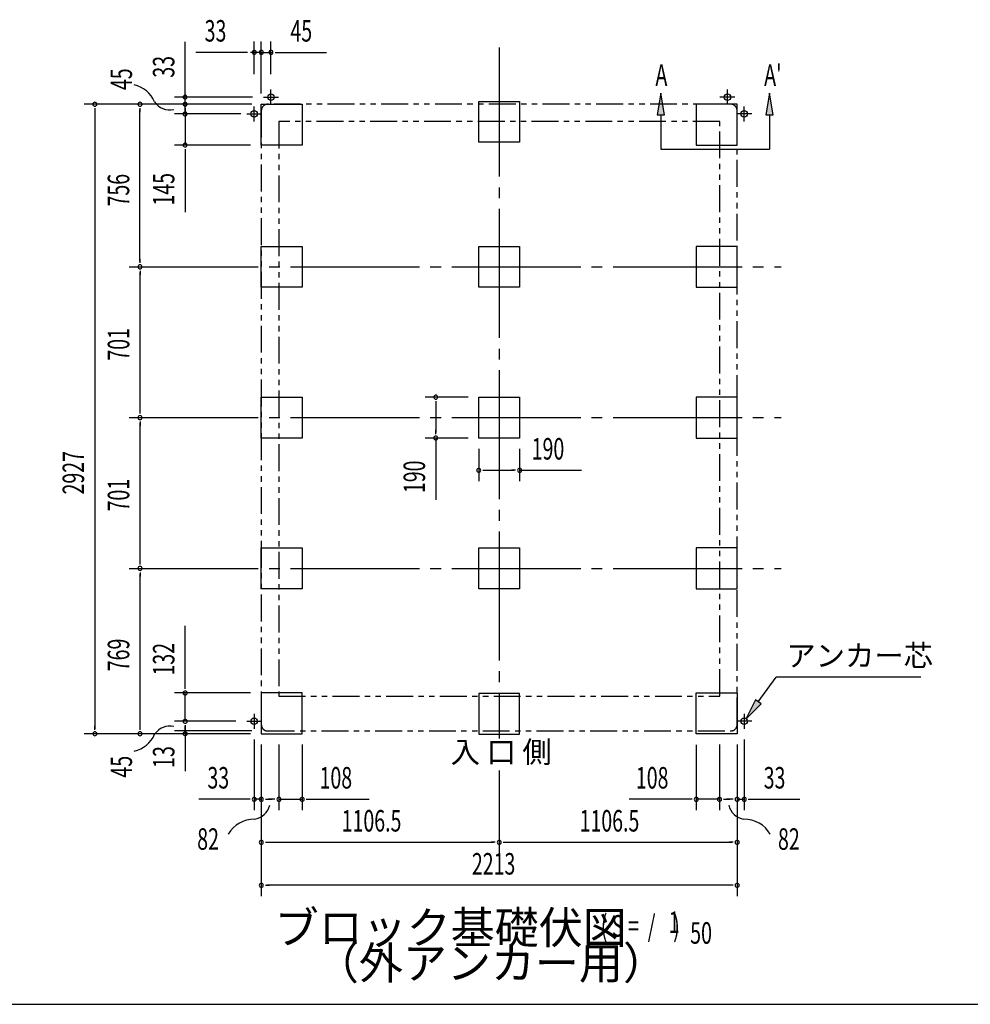
# Model space of a CAD drawing. Extents: x 543 to 20478, y 184 to 14052.
# Drawn here: x 4964 to 9385, y 517 to 5095 of the extents above; entities that cross this region are included whole.
import ezdxf
from ezdxf.enums import TextEntityAlignment as Align

# ---------------------------------------------------------------- set-up
doc = ezdxf.new("R2010")
doc.units = 0
doc.header["$LTSCALE"] = 50
doc.header["$MEASUREMENT"] = 0
for name, pattern in [('1PL-L', [56, 50, -2, 2, -2]), ('1PL-M', [15, 12, -1, 1, -1]), ('2PL-2', [5, 2.5, -0.5, 0.5, -0.5, 0.5, -0.5])]:
    doc.linetypes.add(name, pattern=pattern)
for name, color, linetype in [('1PL-L1', 6, '1PL-L'), ('1PL-M1', 6, '1PL-M'), ('GAIKEI', 6, '2PL-2'), ('HIKIDASHI', 6, 'CONTINUOUS'), ('M1', 4, 'CONTINUOUS'), ('SUNPOU', 4, 'CONTINUOUS'), ('U1', 3, 'CONTINUOUS'), ('WAKUSEN-01', 50, 'CONTINUOUS')]:
    doc.layers.add(name, color=color, linetype=linetype)
doc.styles.add('00', font='ROMANS', dxfattribs={"width": 0.666667, "bigfont": 'BIGFONT'})
doc.styles.add('01', font='ROMANS', dxfattribs={"height": 3, "bigfont": 'BIGFONT'})

msp = doc.modelspace()

# ---------------------------------------------------------------- linework, layer by layer
at = {"layer": '1PL-L1'}
for p, q in [((6132.2, 4700.3), (6132.2, 4770.3)), ((8255.2, 4700.3), (8255.2, 4770.3)), ((6097.2, 4735.3), (6167.2, 4735.3)), ((8290.2, 4735.3), (8220.2, 4735.3)), ((6054.2, 4622.3), (6054.2, 4692.3)), ((8333.2, 4622.3), (8333.2, 4692.3)), ((6019.2, 4657.3), (6089.2, 4657.3)), ((8368.2, 4657.3), (8298.2, 4657.3)), ((6019.2, 1833.3), (6089.2, 1833.3)), ((6054.2, 1868.3), (6054.2, 1798.3)), ((8368.2, 1833.3), (8298.2, 1833.3)), ((8333.2, 1868.3), (8333.2, 1798.3))]:
    msp.add_line(p, q, dxfattribs=at)
at = {"layer": '1PL-M1'}
for p, q in [((7193.7, 4965.8), (7193.7, 1754.1)), ((5473.2, 3946.3), (8504.2, 3946.3)), ((5473.2, 3245.3), (8504.2, 3245.3)), ((5473.2, 2544.3), (8504.2, 2544.3)), ((7193.7, 1605), (7193.7, 1220.8))]:
    msp.add_line(p, q, dxfattribs=at)
at = {"layer": 'GAIKEI'}
for p, q in [((6087.2, 4672.3), (6087.2, 1818.3)), ((8270.2, 4702.3), (6117.2, 4702.3)), ((8300.2, 1818.3), (8300.2, 4672.3)), ((6168.2, 4621.3), (6168.2, 1950.8)), ((8219.2, 4621.3), (6168.2, 4621.3)), ((8219.2, 1950.8), (8219.2, 4621.3)), ((6168.2, 1950.8), (8219.2, 1950.8)), ((6117.2, 1788.3), (8270.2, 1788.3))]:
    msp.add_line(p, q, dxfattribs=at)
for centre, start, end in [((6117.2, 4672.3), 90, 180), ((8270.2, 4672.3), 0, 90), ((6117.2, 1818.3), 180, 270), ((8270.2, 1818.3), 270, 0)]:
    msp.add_arc(centre, 30, start, end, dxfattribs=at)
at = {"layer": 'HIKIDASHI'}
for p, q in [((7945.1, 4753.3), (7928.5, 4653.3)), ((7961.8, 4653.3), (7945.1, 4753.3)), ((8450.8, 4753.3), (8434.1, 4653.3)), ((8467.5, 4653.3), (8450.8, 4753.3)), ((7928.5, 4653.3), (7961.8, 4653.3)), ((7945.1, 4653.3), (7945.1, 4493.3)), ((8434.1, 4653.3), (8467.5, 4653.3)), ((8450.8, 4653.3), (8450.8, 4493.3)), ((7945.1, 4493.3), (8450.8, 4493.3)), ((8398.7, 1924), (8481.4, 2038.5)), ((9153.7, 2038.5), (8481.4, 2038.5)), ((8385.2, 1933.8), (8340.2, 1843)), ((8412.3, 1914.3), (8385.2, 1933.8)), ((8340.2, 1843), (8412.3, 1914.3))]:
    msp.add_line(p, q, dxfattribs=at)
for points in [[(7961.8, 4653.3), (7928.5, 4653.3), (7945.1, 4753.3)], [(8467.5, 4653.3), (8434.1, 4653.3), (8450.8, 4753.3)], [(8385.2, 1933.8), (8412.3, 1914.3), (8340.2, 1843)]]:
    msp.add_solid(points, dxfattribs=at)
at = {"layer": 'SUNPOU'}
for p, q in [((5733, 4760.3), (5733, 4993.2)), ((6054.2, 4842.3), (6054.2, 4993.6)), ((6087.2, 4752.3), (6087.2, 4993.6)), ((6087.2, 4752.3), (6087.2, 4993.6)), ((6132.2, 4842.3), (6132.2, 4993.6)), ((6016.2, 4943.6), (5783.3, 4943.6)), ((6022.5, 4943.6), (6003.7, 4943.6)), ((6062.2, 4943.6), (6037.2, 4943.6)), ((6087.2, 4943.6), (6042.2, 4943.6)), ((6068.5, 4943.6), (6049.7, 4943.6)), ((6087.2, 4943.6), (6132.2, 4943.6)), ((6106, 4943.6), (6124.7, 4943.6)), ((6112.2, 4943.6), (6137.2, 4943.6)), ((6151, 4943.6), (6169.7, 4943.6)), ((6157.2, 4943.6), (6390.2, 4943.6)), ((5733, 4754), (5733, 4772.8)), ((6047, 4735.3), (5683, 4735.3)), ((5733, 4702.3), (5733, 4757.3)), ((5733, 4727.3), (5733, 4752.3)), ((5733, 4721), (5733, 4739.8)), ((6037, 4702.3), (5263, 4702.3)), ((5313, 4683.5), (5313, 4664.8)), ((5313, 4677.3), (5313, 1798.3)), ((6037, 4702.3), (5473, 4702.3)), ((5523, 4683.5), (5523, 4664.8)), ((5523, 3971.3), (5523, 4677.3)), ((6043, 4702.3), (5683, 4702.3)), ((6037, 4702.3), (5683, 4702.3)), ((5733, 4682.3), (5733, 4707.3)), ((5733, 4657.3), (5733, 4702.3)), ((5733, 4676), (5733, 4694.8)), ((5733, 4683.5), (5733, 4664.8)), ((5733, 4677.3), (5733, 4652.3)), ((5992.3, 4657.3), (5683, 4657.3)), ((5733, 4657.3), (5733, 4512.3)), ((5733, 4638.5), (5733, 4619.8)), ((5733, 4632.3), (5733, 4607.3)), ((6037, 4512.3), (5683, 4512.3)), ((5733, 4493.5), (5733, 4474.8)), ((5733, 4487.3), (5733, 4200.4)), ((5523.2, 3965), (5523.2, 3983.8)), ((5523.2, 3927.5), (5523.2, 3908.8)), ((5523.2, 3270.3), (5523.2, 3921.3)), ((7048.7, 3340.3), (6848.7, 3340.3)), ((6898.7, 3321.5), (6898.7, 3302.8)), ((6898.7, 3315.3), (6898.7, 3175.3)), ((5523.2, 3264), (5523.2, 3282.8)), ((5523.2, 3226.5), (5523.2, 3207.8)), ((5523.2, 2569.3), (5523.2, 3220.3)), ((6898.7, 3169), (6898.7, 3187.8)), ((7048.7, 3150.3), (6848.7, 3150.3)), ((6898.7, 3150.3), (6898.7, 2863.4)), ((7098.7, 3100.3), (7098.7, 2950.3)), ((7288.7, 3100.3), (7288.7, 2950.3)), ((7117.5, 3000.3), (7136.2, 3000.3)), ((7123.7, 3000.3), (7263.7, 3000.3)), ((7270, 3000.3), (7251.2, 3000.3)), ((7288.7, 3000.3), (7575.6, 3000.3)), ((5523.2, 2563), (5523.2, 2581.8)), ((5523.2, 2525.5), (5523.2, 2506.8)), ((5523.2, 1800.3), (5523.2, 2519.3)), ((5733.2, 1990.3), (5733.2, 2277.2)), ((5733.2, 1984.1), (5733.2, 2002.8)), ((6037.2, 1965.3), (5683.2, 1965.3)), ((5733.2, 1833.3), (5733.2, 1965.3)), ((5969.2, 1833.3), (5683.2, 1833.3)), ((5313.2, 1794.1), (5313.2, 1812.8)), ((5523.2, 1794.1), (5523.2, 1812.8)), ((6043.2, 1788.3), (5683.2, 1788.3)), ((5733.2, 1814.6), (5733.2, 1795.8)), ((5733.2, 1814.6), (5733.2, 1795.8)), ((5733.2, 1794.1), (5733.2, 1812.8)), ((5733.2, 1808.3), (5733.2, 1783.3)), ((5733.2, 1795.8), (5733.2, 1765.8)), ((6037.2, 1775.3), (5263.2, 1775.3)), ((6037.2, 1775.3), (5473.2, 1775.3)), ((5733.2, 1773.3), (5733.2, 1601.8)), ((6054.2, 1748.3), (6054.2, 1420.8)), ((8333.2, 1748.3), (8333.2, 1420.8)), ((6087.2, 1725.3), (6087.2, 1220.8)), ((6087.2, 1725.3), (6087.2, 1020.8)), ((6087.2, 1725.3), (6087.2, 1420.8)), ((6169.2, 1725.3), (6169.2, 1420.8)), ((6277.2, 1725.3), (6277.2, 1420.8)), ((8110.2, 1723.3), (8110.2, 1420.8)), ((8218.2, 1725.3), (8218.2, 1420.8)), ((8300.2, 1725.3), (8300.2, 1220.8)), ((8300.2, 1725.3), (8300.2, 1020.8)), ((8300.2, 1725.3), (8300.2, 1420.8)), ((6029.2, 1470.8), (5796.3, 1470.8)), ((6035.5, 1470.8), (6016.7, 1470.8)), ((6087.2, 1470.8), (6054.2, 1470.8)), ((6106, 1470.8), (6124.7, 1470.8)), ((6112.2, 1470.8), (6137.2, 1470.8)), ((6144.2, 1470.8), (6119.2, 1470.8)), ((6150.5, 1470.8), (6131.7, 1470.8)), ((6169.2, 1470.8), (6277.2, 1470.8)), ((6296, 1470.8), (6314.7, 1470.8)), ((6302.2, 1470.8), (6589.1, 1470.8)), ((8085.2, 1470.8), (7798.3, 1470.8)), ((8091.5, 1470.8), (8072.7, 1470.8)), ((8218.2, 1470.8), (8110.2, 1470.8)), ((8237, 1470.8), (8255.7, 1470.8)), ((8243.2, 1470.8), (8268.2, 1470.8)), ((8275.2, 1470.8), (8250.2, 1470.8)), ((8281.5, 1470.8), (8262.7, 1470.8)), ((8300.2, 1470.8), (8333.2, 1470.8)), ((8352, 1470.8), (8370.7, 1470.8)), ((8358.2, 1470.8), (8591.2, 1470.8)), ((6106, 1270.8), (6124.7, 1270.8)), ((6112.2, 1270.8), (7168.7, 1270.8)), ((7175, 1270.8), (7156.2, 1270.8)), ((7212.5, 1270.8), (7231.2, 1270.8)), ((7218.7, 1270.8), (8275.2, 1270.8)), ((8281.5, 1270.8), (8262.7, 1270.8)), ((6106, 1070.8), (6124.7, 1070.8)), ((8275.2, 1070.8), (6112.2, 1070.8)), ((8281.5, 1070.8), (8262.7, 1070.8))]:
    msp.add_line(p, q, dxfattribs=at)
for centre, radius, start, end in [((6054.2, 4943.6), 9.38, 0, 180), ((6087.2, 4943.6), 9.38, 0, 180), ((6087.2, 4943.6), 9.38, 0, 180), ((6132.2, 4943.6), 9.38, 0, 180), ((6054.2, 4943.6), 9.38, 180, 0), ((6087.2, 4943.6), 9.38, 180, 0), ((6087.2, 4943.6), 9.38, 180, 0), ((6132.2, 4943.6), 9.38, 180, 0), ((5464.8, 4657.8), 138.1, 24.0338, 77.0283), ((5733, 4735.3), 9.38, 90, 270), ((5733, 4735.3), 9.38, 270, 90), ((5313, 4702.3), 9.38, 90, 270), ((5313, 4702.3), 9.38, 270, 90), ((5523, 4702.3), 9.38, 90, 270), ((5523, 4702.3), 9.38, 270, 90), ((5662.3, 4760.9), 85.4, 213.3278, 282.0726), ((5733, 4702.3), 9.38, 90, 270), ((5733, 4702.3), 9.38, 90, 270), ((5733, 4702.3), 9.38, 270, 90), ((5733, 4702.3), 9.38, 270, 90), ((5733, 4657.3), 9.38, 90, 270), ((5733, 4657.3), 9.38, 90, 270), ((5733, 4657.3), 9.38, 270, 90), ((5733, 4657.3), 9.38, 270, 90), ((5733, 4512.3), 9.38, 90, 270), ((5733, 4512.3), 9.38, 270, 90), ((5523.2, 3946.3), 9.38, 90, 270), ((5523.2, 3946.3), 9.38, 90, 270), ((5523.2, 3946.3), 9.38, 270, 90), ((5523.2, 3946.3), 9.38, 270, 90), ((6898.7, 3340.3), 9.38, 90, 270), ((6898.7, 3340.3), 9.38, 270, 90), ((5523.2, 3245.3), 9.38, 90, 270), ((5523.2, 3245.3), 9.38, 90, 270), ((5523.2, 3245.3), 9.38, 270, 90), ((5523.2, 3245.3), 9.38, 270, 90), ((6898.7, 3150.3), 9.38, 90, 270), ((6898.7, 3150.3), 9.38, 270, 90), ((7098.7, 3000.3), 9.38, 0, 180), ((7098.7, 3000.3), 9.38, 180, 0), ((7288.7, 3000.3), 9.38, 0, 180), ((7288.7, 3000.3), 9.38, 180, 0), ((5523.2, 2544.3), 9.38, 90, 270), ((5523.2, 2544.3), 9.38, 90, 270), ((5523.2, 2544.3), 9.38, 270, 90), ((5523.2, 2544.3), 9.38, 270, 90), ((5733.2, 1965.3), 9.38, 90, 270), ((5733.2, 1965.3), 9.38, 270, 90), ((5733.2, 1833.3), 9.38, 90, 270), ((5733.2, 1833.3), 9.38, 90, 270), ((5733.2, 1833.3), 9.38, 270, 90), ((5733.2, 1833.3), 9.38, 270, 90), ((5662.5, 1726.1), 85.4, 77.9274, 146.6722), ((5313.2, 1775.3), 9.38, 90, 270), ((5313.2, 1775.3), 9.38, 270, 90), ((5465, 1829.2), 138.1, 282.9717, 335.9662), ((5523.2, 1775.3), 9.38, 90, 270), ((5523.2, 1775.3), 9.38, 270, 90), ((5733.2, 1775.3), 9.38, 90, 270), ((5733.2, 1775.3), 9.38, 270, 90), ((6054.2, 1470.8), 9.38, 0, 180), ((6054.2, 1470.8), 9.38, 180, 0), ((6087.2, 1470.8), 9.38, 0, 180), ((6087.2, 1470.8), 9.38, 180, 0), ((6169.2, 1470.8), 9.38, 0, 180), ((6169.2, 1470.8), 9.38, 180, 0), ((6277.2, 1470.8), 9.38, 0, 180), ((6277.2, 1470.8), 9.38, 180, 0), ((8110.2, 1470.8), 9.38, 0, 180), ((8110.2, 1470.8), 9.38, 180, 0), ((8218.2, 1470.8), 9.38, 0, 180), ((8218.2, 1470.8), 9.38, 180, 0), ((8300.2, 1470.8), 9.38, 0, 180), ((8300.2, 1470.8), 9.38, 180, 0), ((8333.2, 1470.8), 9.38, 0, 180), ((8333.2, 1470.8), 9.38, 180, 0), ((6043.2, 1462.9), 85.4, 278.4895, 347.2343), ((8344.3, 1462.9), 85.4, 192.7657, 261.5105), ((6053.8, 1240.4), 138.1, 89.1955, 150.5142), ((8333.6, 1240.4), 138.1, 29.4858, 90.8045), ((6087.2, 1270.8), 9.38, 0, 180), ((6087.2, 1270.8), 9.38, 180, 0), ((7193.7, 1270.8), 9.38, 0, 180), ((7193.7, 1270.8), 9.38, 0, 180), ((7193.7, 1270.8), 9.38, 180, 0), ((7193.7, 1270.8), 9.38, 180, 0), ((8300.2, 1270.8), 9.38, 0, 180), ((8300.2, 1270.8), 9.38, 180, 0), ((6087.2, 1070.8), 9.38, 0, 180), ((6087.2, 1070.8), 9.38, 180, 0), ((8300.2, 1070.8), 9.38, 0, 180), ((8300.2, 1070.8), 9.38, 180, 0)]:
    msp.add_arc(centre, radius, start, end, dxfattribs=at)
at = {"layer": 'U1'}
for p, q in [((7098.7, 4525.3), (7098.7, 4715.3)), ((7098.7, 4715.3), (7288.7, 4715.3)), ((7288.7, 4715.3), (7288.7, 4525.3)), ((6087.2, 4512.3), (6087.2, 4702.3)), ((6087.2, 4702.3), (6277.2, 4702.3)), ((6277.2, 4702.3), (6277.2, 4512.3)), ((8300.2, 4702.3), (8110.2, 4702.3)), ((8110.2, 4702.3), (8110.2, 4512.3)), ((8300.2, 4512.3), (8300.2, 4702.3)), ((6277.2, 4512.3), (6087.2, 4512.3)), ((7288.7, 4525.3), (7098.7, 4525.3)), ((8110.2, 4512.3), (8300.2, 4512.3)), ((6087.2, 3851.3), (6087.2, 4041.3)), ((6087.2, 4041.3), (6277.2, 4041.3)), ((6277.2, 4041.3), (6277.2, 3851.3)), ((7098.7, 3851.3), (7098.7, 4041.3)), ((7098.7, 4041.3), (7288.7, 4041.3)), ((7288.7, 4041.3), (7288.7, 3851.3)), ((8300.2, 4041.3), (8110.2, 4041.3)), ((8110.2, 4041.3), (8110.2, 3851.3)), ((8300.2, 3851.3), (8300.2, 4041.3)), ((6277.2, 3851.3), (6087.2, 3851.3)), ((7288.7, 3851.3), (7098.7, 3851.3)), ((8110.2, 3851.3), (8300.2, 3851.3)), ((6087.2, 3150.3), (6087.2, 3340.3)), ((6087.2, 3340.3), (6277.2, 3340.3)), ((6277.2, 3340.3), (6277.2, 3150.3)), ((7098.7, 3150.3), (7098.7, 3340.3)), ((7098.7, 3340.3), (7288.7, 3340.3)), ((7288.7, 3340.3), (7288.7, 3150.3)), ((8300.2, 3340.3), (8110.2, 3340.3)), ((8110.2, 3340.3), (8110.2, 3150.3)), ((8300.2, 3150.3), (8300.2, 3340.3)), ((6277.2, 3150.3), (6087.2, 3150.3)), ((7288.7, 3150.3), (7098.7, 3150.3)), ((8110.2, 3150.3), (8300.2, 3150.3)), ((6087.2, 2449.3), (6087.2, 2639.3)), ((6087.2, 2639.3), (6277.2, 2639.3)), ((6277.2, 2639.3), (6277.2, 2449.3)), ((7098.7, 2449.3), (7098.7, 2639.3)), ((7098.7, 2639.3), (7288.7, 2639.3)), ((7288.7, 2639.3), (7288.7, 2449.3)), ((8300.2, 2639.3), (8110.2, 2639.3)), ((8110.2, 2639.3), (8110.2, 2449.3)), ((8300.2, 2449.3), (8300.2, 2639.3)), ((6277.2, 2449.3), (6087.2, 2449.3)), ((7288.7, 2449.3), (7098.7, 2449.3)), ((8110.2, 2449.3), (8300.2, 2449.3)), ((6087.2, 1965.3), (6087.2, 1775.3)), ((6277.2, 1965.3), (6087.2, 1965.3)), ((6277.2, 1775.3), (6277.2, 1965.3)), ((7288.7, 1962.8), (7098.7, 1962.8)), ((7098.7, 1962.8), (7098.7, 1772.8)), ((7288.7, 1772.8), (7288.7, 1962.8)), ((8110.2, 1775.3), (8110.2, 1965.3)), ((8110.2, 1965.3), (8300.2, 1965.3)), ((8300.2, 1965.3), (8300.2, 1775.3)), ((6087.2, 1775.3), (6277.2, 1775.3)), ((7098.7, 1772.8), (7288.7, 1772.8)), ((8300.2, 1775.3), (8110.2, 1775.3))]:
    msp.add_line(p, q, dxfattribs=at)
for centre in [(6132.2, 4735.3), (8255.2, 4735.3), (6054.2, 4657.3), (8333.2, 4657.3), (6054.2, 1833.3), (8333.2, 1833.3)]:
    msp.add_circle(centre, 15, dxfattribs=at)
at = {"layer": 'WAKUSEN-01'}
msp.add_line((542.5, 517.5), (20477.5, 517.5), dxfattribs=at)

# ---------------------------------------------------------------- texts
at = {"layer": 'HIKIDASHI', "style": '00', "width": 0.67}
for s, p in [('A', (7920.1, 4787.7)), ("A'", (8425.8, 4787.7))]:
    msp.add_text(s, height=100, dxfattribs=at).set_placement(p)
at = {"layer": 'HIKIDASHI', "style": '01'}
msp.add_text('アンカー芯', height=100, dxfattribs=at).set_placement((8528.9, 2088.5))
at = {"layer": 'M1', "style": '01'}
msp.add_text('ブロック基礎伏図', height=150, dxfattribs=at).set_placement((6149.7, 799.1))
at = {"layer": 'M1', "style": '00', "width": 0.67}
for s, p in [('( S =  /    )', (7666, 832.2)), ('1', (7981.8, 849.2)), ('50', (8081.6, 799.1))]:
    msp.add_text(s, height=100.2, dxfattribs=at).set_placement(p)
at = {"layer": 'M1', "style": '01'}
msp.add_text('（外アンカー用）', height=150, dxfattribs=at).set_placement((7155.1, 690.2), align=Align.MIDDLE)
at = {"layer": 'SUNPOU', "style": '00'}
for s, width, p in [('33', 0.666667, (5823.8, 4993.6)), ('45', 0.666667, (6222.7, 4993.6)), ('190', 0.666667, (7344.7, 3050.3)), ('33', 0.666667, (5836.8, 1520.8)), ('108', 0.666667, (6358.2, 1520.8)), ('108', 0.666667, (7829.3, 1520.8)), ('33', 0.666667, (8423.7, 1520.8)), ('1106.5', 0.666667, (6461.1, 1320.8)), ('1106.5', 0.666667, (7567.6, 1320.8)), ('82', 0.67, (5789, 1235.9)), ('82', 0.67, (8490, 1235.9)), ('2213', 0.666667, (7066.7, 1120.8))]:
    msp.add_text(s, height=100, dxfattribs=dict(at, width=width)).set_placement(p)
for s, width, p in [('33', 0.666667, (5683, 4825.8)), ('45', 0.666667, (5486, 4768.1)), ('756', 0.666667, (5473, 4227.1)), ('145', 0.666667, (5683, 4231.3)), ('701', 0.666667, (5473.2, 3510.1)), ('2927', 0.666667, (5263, 2887.9)), ('190', 0.666667, (6848.7, 2894.3)), ('701', 0.666667, (5473.2, 2809.1)), ('769', 0.666667, (5473.2, 2066.1)), ('132', 0.666667, (5683.2, 2046.3)), ('13', 0.67, (5683.2, 1616.6)), ('45', 0.67, (5486.1, 1571.4))]:
    msp.add_text(s, height=100, rotation=90, dxfattribs=dict(at, width=width)).set_placement(p)
at = {"layer": 'SUNPOU', "style": '01'}
msp.add_text('入 口 側', height=100, dxfattribs=at).set_placement((6967.7, 1640.7))

doc.saveas('drawing.dxf')
